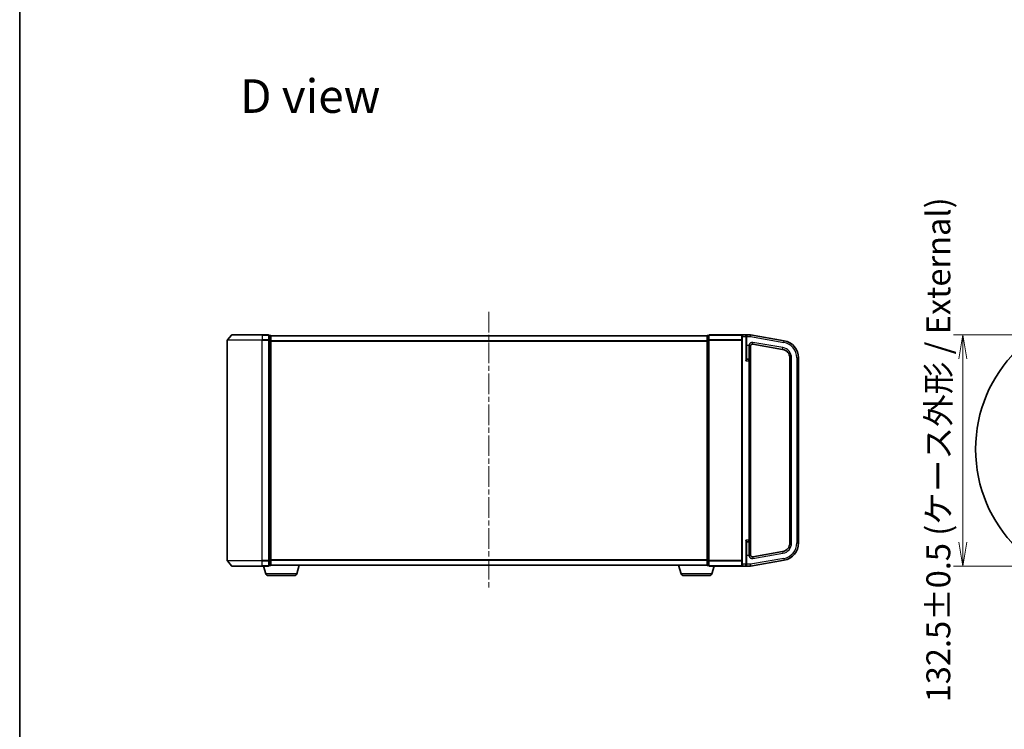
# Model space of a CAD drawing. Units: millimetres. Extents: x 7 to 8865, y 4 to 1550.
# Drawn here: x 213 to 777, y 662 to 1068 of the extents above; entities that cross this region are included whole.
import ezdxf

# ---------------------------------------------------------------- set-up
doc = ezdxf.new("R2010")
doc.units = ezdxf.units.MM
doc.header["$LTSCALE"] = 0.5
doc.linetypes.add('CHAIN', pattern=[0.3543, 0.2362, -0.0295, 0.0591, -0.0295])
doc.layers.get('Defpoints').update_dxf_attribs({"lineweight": 25})
for name, color, linetype, lineweight in [('Border (ISO)', 7, 'Continuous', 35), ('Centerline (ISO)', 131, 'Continuous', 18), ('Detail Boundary (JIS)', 7, 'Continuous', 35), ('Dimension (ISO)', 7, 'Continuous', 18), ('Dimension (ISO) @ 1', 7, 'Continuous', 18), ('Symbol (ISO)', 7, 'Continuous', 18), ('Visible (ISO)', 7, 'Continuous', 35), ('Visible Narrow (ISO)', 7, 'Continuous', 25)]:
    doc.layers.add(name, color=color, linetype=linetype, lineweight=lineweight)
doc.styles.add('Note Text (JIS)', font='tahoma.ttf')
doc.styles.add('Note Text (TK)', font='MS PGothic.ttf')
doc.dimstyles.new('Default - Method 1b (TK)', dxfattribs={"dimscale": 0.5, "dimtxt": 2.5, "dimasz": 2.5, "dimexe": 1, "dimexo": 1.5, "dimgap": 1, "dimtad": 1, "dimrnd": 1e-08, "dimdsep": 46, "dimtxsty": 'Note Text (TK)', "dimblk": 'OPEN', "dimcen": 0.09, "dimdle": 5, "dimclrd": 100, "dimclre": 100, "dimclrt": 7, "dimadec": 1, "dimazin": 1, "dimtfac": 1, "dimtmove": 0, "dimatfit": 3, "dimldrblk": 'OPEN', "dimfxl": 1, "dimtolj": 1, "dimlwd": -1, "dimlwe": -1, "dimarcsym": 0})

# ---------------------------------------------------------------- blocks, each defined once
blk = doc.blocks.new('図面枠 tk図枠')
at = {"layer": 'Border (ISO)'}
blk.add_line((14.5, 289), (14.5, 8), dxfattribs=at)
blk = doc.blocks.new('2dDetail0')
at = {"layer": 'Detail Boundary (JIS)'}
blk.add_circle((128.6, 156.77), 14.47, dxfattribs=at)
at = {"layer": 'Detail Boundary (JIS)', "insert": (138.45, 139.29), "char_height": 2.5, "attachment_point": 7, "style": 'Note Text (JIS)'}
blk.add_mtext('D', dxfattribs=at)
blk = doc.blocks.new('_Open')
at = {"color": 0, "linetype": 'ByBlock', "lineweight": -2}
for p, q in [((-1, 0.167), (0, 0)), ((-1, -0.167), (0, 0)), ((0, 0), (-1, 0))]:
    blk.add_line(p, q, dxfattribs=at)
blk = doc.blocks.new('*D26')
at = {"layer": 'Defpoints', "color": 0}
for p in [(807.07, 887.74), (753.47, 755.24), (807.07, 755.24)]:
    blk.add_point(p, dxfattribs=at)
at = {"layer": 'Dimension (ISO)', "color": 100}
for p, q in [((798.82, 887.74), (747.97, 887.74)), ((753.47, 873.99), (753.47, 768.99)), ((798.82, 755.24), (747.97, 755.24))]:
    blk.add_line(p, q, dxfattribs=at)
at = {"layer": 'Dimension (ISO)', "color": 100, "xscale": 13.75, "yscale": 13.75, "zscale": 13.75}
for p, rotation in [((753.47, 887.74), 90), ((753.47, 755.24), 270)]:
    blk.add_blockref('_Open', p, dxfattribs=dict(at, rotation=rotation))
at = {"layer": 'Dimension (ISO)', "color": 7, "insert": (739.33, 677.15), "char_height": 13.75, "attachment_point": 4, "rotation": 90, "style": 'Note Text (TK)'}
blk.add_mtext('\\A1;\\fMS PGothic|b0|i0;{\\H13.6950;132.5±0.5 (ケース外形 / External)}', dxfattribs=at)

msp = doc.modelspace()

# ---------------------------------------------------------------- linework, layer by layer
at = {"layer": 'Centerline (ISO)', "linetype": 'CHAIN', "ltscale": 100}
msp.add_line((481.73576, 900.98776), (481.73576, 741.98776), dxfattribs=at)
at = {"layer": 'Visible (ISO)'}
for p, q in [((334.14581, 887.62982), (331.80529, 884.8212)), ((334.37627, 887.73776), (351.73576, 887.73776)), ((355.43576, 887.73776), (351.73576, 887.73776)), ((356.43576, 887.43776), (355.73576, 887.43776)), ((355.73576, 884.62915), (355.73576, 887.43776)), ((356.73576, 887.13776), (356.73576, 887.23776)), ((606.73576, 887.23776), (356.73576, 887.23776)), ((356.73576, 884.44812), (356.73576, 887.13776)), ((606.73576, 887.23776), (606.73576, 887.13776)), ((606.73576, 887.13776), (606.73576, 884.44812)), ((607.73576, 887.43776), (607.03576, 887.43776)), ((607.73576, 887.43776), (607.73576, 884.62915)), ((627.03576, 887.73776), (608.03576, 887.73776)), ((626.73576, 886.73776), (626.73576, 887.43776)), ((626.73576, 886.73776), (626.73576, 756.23776)), ((628.93576, 887.73776), (627.03576, 887.73776)), ((631.73576, 887.73776), (628.93576, 887.73776)), ((629.23576, 887.43776), (629.23576, 886.73776)), ((629.23576, 873.98047), (629.23576, 886.73776)), ((631.73576, 887.73776), (631.73576, 886.73776)), ((650.97224, 884.34585), (631.73576, 887.73776)), ((631.73576, 886.73776), (631.73576, 886.72234)), ((331.73576, 884.62915), (331.73576, 758.34638)), ((355.73576, 758.34638), (355.73576, 884.62915)), ((356.73576, 758.5274), (356.73576, 884.44812)), ((606.73576, 884.44812), (606.73576, 758.5274)), ((607.73576, 884.62915), (607.73576, 758.34638)), ((631.73576, 872.91276), (631.73576, 881.51941)), ((632.90941, 882.45368), (650.104, 879.42181)), ((630.78576, 873.86276), (629.53576, 873.86276)), ((631.73576, 770.06276), (631.73576, 872.91276)), ((654.23576, 874.49777), (654.23576, 768.47775)), ((659.23576, 768.47775), (659.23576, 874.49777)), ((629.23576, 756.23776), (629.23576, 768.99505)), ((629.53576, 769.11276), (630.78576, 769.11276)), ((631.73576, 761.45612), (631.73576, 770.06276)), ((650.104, 763.55371), (632.90941, 760.52184)), ((334.14581, 755.34571), (331.80529, 758.15432)), ((355.73576, 755.53776), (355.73576, 758.34638)), ((356.73576, 755.83776), (356.73576, 758.5274)), ((606.73576, 758.5274), (606.73576, 755.83776)), ((607.73576, 758.34638), (607.73576, 755.53776)), ((631.73576, 755.23776), (650.97224, 758.62967)), ((351.73576, 755.23776), (334.37627, 755.23776)), ((351.73576, 755.23776), (355.43576, 755.23776)), ((353.91507, 750.80674), (352.58576, 755.23776)), ((355.73576, 755.53776), (356.43576, 755.53776)), ((356.73576, 755.73776), (356.7186, 755.73776)), ((356.73576, 755.73776), (356.73576, 755.83776)), ((356.73576, 755.73776), (606.73576, 755.73776)), ((371.55645, 750.80674), (373.03576, 755.73776)), ((591.91507, 750.80674), (590.43576, 755.73776)), ((606.73576, 755.83776), (606.73576, 755.73776)), ((606.75292, 755.73776), (606.73576, 755.73776)), ((607.03576, 755.53776), (607.73576, 755.53776)), ((608.03576, 755.23776), (627.03576, 755.23776)), ((609.55645, 750.80674), (610.88576, 755.23776)), ((626.73576, 755.53776), (626.73576, 756.23776)), ((627.03576, 755.23776), (628.93576, 755.23776)), ((628.93576, 755.23776), (631.73576, 755.23776)), ((629.23576, 756.23776), (629.23576, 755.53776)), ((631.73576, 756.25319), (631.73576, 755.23776)), ((370.11971, 749.73776), (355.35181, 749.73776)), ((608.11971, 749.73776), (593.35181, 749.73776))]:
    msp.add_line(p, q, dxfattribs=at)
for centre, radius, start, end in [((334.37627, 887.43776), 0.3, 90, 140.1944289), ((355.43576, 887.43776), 0.3, 0, 90), ((356.43576, 887.13776), 0.3, 0, 90), ((607.03576, 887.13776), 0.3, 90, 180), ((608.03576, 887.43776), 0.3, 90, 180), ((627.03576, 887.43776), 0.3, 90, 180), ((628.93576, 887.43776), 0.3, 0, 90), ((332.03576, 884.62915), 0.3, 140.1944289, 180), ((632.73576, 881.46888), 1, 80, 180), ((649.23576, 874.49777), 10, 0, 80), ((649.23576, 874.49777), 5, 0, 80), ((629.53576, 874.16276), 0.3, 180, 270), ((630.78576, 872.91276), 0.95, 0, 90), ((629.53576, 768.81276), 0.3, 90, 180), ((630.78576, 770.06276), 0.95, 270, 0), ((649.23576, 768.47775), 5, 280, 0), ((649.23576, 768.47775), 10, 280, 0), ((332.03576, 758.34638), 0.3, 180, 219.8055711), ((632.73576, 761.50665), 1, 180, 280), ((334.37627, 755.53776), 0.3, 219.8055711, 270), ((355.35181, 751.23776), 1.5, 196.6992442, 270), ((355.43576, 755.53776), 0.3, 270, 0), ((356.43576, 755.83776), 0.3, 270, 0), ((370.11971, 751.23776), 1.5, 270, 343.3007558), ((593.35181, 751.23776), 1.5, 196.6992442, 270), ((607.03576, 755.83776), 0.3, 180, 270), ((608.03576, 755.53776), 0.3, 180, 270), ((608.11971, 751.23776), 1.5, 270, 343.3007558), ((627.03576, 755.53776), 0.3, 180, 270), ((628.93576, 755.53776), 0.3, 270, 0)]:
    msp.add_arc(centre, radius, start, end, dxfattribs=at)
for points, knots in [([(630.78576, 881.91329), (630.78817, 881.91273), (630.79058, 881.91218), (630.86525, 881.89505), (630.93722, 881.87853), (631.07781, 881.84558), (631.14598, 881.82926), (631.32384, 881.78471), (631.42459, 881.75732), (631.59309, 881.7007), (631.65157, 881.67421), (631.70009, 881.63396), (631.70937, 881.62351), (631.71623, 881.61276)], [-0.3793971406, -0.3793971406, -0.3793971406, -0.3793971406, -0.3786553296, -0.3786553296, -0.3564135009, -0.3564135009, -0.3341696489, -0.3341696489, -0.2952768025, -0.2952768025, -0.2546530978, -0.2546530978, -0.2404793085, -0.2404793085, -0.2404793085, -0.2404793085]), ([(631.71623, 881.61276), (631.72251, 881.60293), (631.72678, 881.59286), (631.73314, 881.56982), (631.73463, 881.55684), (631.73562, 881.53631), (631.73575, 881.52836), (631.73576, 881.51941)], [1.74571930541, 1.74571930541, 1.74571930541, 1.74571930541, 1.75140958116, 1.75140958116, 1.75814364394, 1.75814364394, 1.76152602616, 1.76152602616, 1.76152602616, 1.76152602616]), ([(631.71623, 761.36276), (631.70937, 761.35202), (631.70009, 761.34156), (631.65157, 761.30132), (631.59309, 761.27483), (631.42459, 761.21821), (631.32384, 761.19081), (631.14598, 761.14627), (631.07781, 761.12995), (630.93722, 761.097), (630.86525, 761.08048), (630.79058, 761.06335), (630.78817, 761.06279), (630.78576, 761.06224)], [-0.1381760211, -0.1381760211, -0.1381760211, -0.1381760211, -0.1240022318, -0.1240022318, -0.0833785271, -0.0833785271, -0.0444856807, -0.0444856807, -0.0222418287, -0.0222418287, 0, 0, 0.000741811, 0.000741811, 0.000741811, 0.000741811]), ([(631.73576, 761.45612), (631.73576, 761.44808), (631.73565, 761.44083), (631.73478, 761.42002), (631.73331, 761.40632), (631.72678, 761.38267), (631.72252, 761.37261), (631.71623, 761.36276)], [1.12091707532, 1.12091707532, 1.12091707532, 1.12091707532, 1.12432498412, 1.12432498412, 1.13204607776, 1.13204607776, 1.13819726159, 1.13819726159, 1.13819726159, 1.13819726159])]:
    msp.add_open_spline(points, degree=3, knots=knots, dxfattribs=at)
at = {"layer": 'Visible Narrow (ISO)'}
for p, q in [((351.73576, 887.62982), (334.14581, 887.62982)), ((351.73576, 887.62982), (351.73576, 887.73776)), ((351.73576, 887.62982), (355.43576, 887.62982)), ((351.73576, 887.62982), (351.73576, 884.8212)), ((355.43576, 887.62982), (355.43576, 887.73776)), ((355.43576, 887.62982), (355.43576, 884.8212)), ((355.73576, 887.32982), (356.43576, 887.32982)), ((356.43576, 887.32982), (356.43576, 887.43776)), ((356.43576, 887.32982), (356.43576, 884.64018)), ((356.73576, 887.12982), (606.73576, 887.12982)), ((607.03576, 887.43776), (607.03576, 887.32982)), ((607.03576, 884.64018), (607.03576, 887.32982)), ((607.03576, 887.32982), (607.73576, 887.32982)), ((608.03576, 887.62982), (608.03576, 887.73776)), ((608.03576, 887.62982), (626.80529, 887.62982)), ((608.03576, 884.8212), (608.03576, 887.62982)), ((627.03576, 886.73776), (626.73576, 886.73776)), ((627.03576, 887.73776), (627.03576, 886.73776)), ((627.03576, 886.73776), (628.93576, 886.73776)), ((627.03576, 756.23776), (627.03576, 886.73776)), ((628.93576, 886.73776), (628.93576, 887.73776)), ((628.93576, 886.73776), (629.23576, 886.73776)), ((628.93576, 886.73776), (628.93576, 872.91276)), ((629.53576, 886.73776), (629.23576, 886.73776)), ((629.53576, 887.27622), (629.53576, 886.73776)), ((629.53576, 886.73776), (631.73576, 886.73776)), ((629.53576, 881.61276), (629.53576, 886.73776)), ((631.73576, 886.72234), (650.79859, 883.36104)), ((351.73576, 884.62915), (331.73576, 884.62915)), ((331.80529, 884.8212), (351.73576, 884.8212)), ((355.43576, 884.8212), (351.73576, 884.8212)), ((351.73576, 884.8212), (351.73576, 884.62915)), ((351.73576, 884.62915), (355.43576, 884.62915)), ((351.73576, 758.34638), (351.73576, 884.62915)), ((355.43576, 884.62915), (355.43576, 884.8212)), ((355.43576, 884.62915), (355.73576, 884.62915)), ((355.43576, 884.62915), (355.43576, 758.34638)), ((356.43576, 884.64018), (355.73576, 884.64018)), ((355.73576, 884.44812), (356.43576, 884.44812)), ((356.43576, 884.44812), (356.43576, 884.64018)), ((356.43576, 884.44812), (356.73576, 884.44812)), ((356.43576, 884.44812), (356.43576, 758.5274)), ((606.73576, 884.3212), (356.73576, 884.3212)), ((356.73576, 884.12915), (606.73576, 884.12915)), ((607.03576, 884.44812), (606.73576, 884.44812)), ((607.03576, 884.64018), (607.03576, 884.44812)), ((607.73576, 884.64018), (607.03576, 884.64018)), ((607.03576, 758.5274), (607.03576, 884.44812)), ((607.03576, 884.44812), (607.73576, 884.44812)), ((608.03576, 884.62915), (607.73576, 884.62915)), ((608.03576, 884.8212), (608.03576, 884.62915)), ((626.73576, 884.8212), (608.03576, 884.8212)), ((608.03576, 884.62915), (626.73576, 884.62915)), ((608.03576, 758.34638), (608.03576, 884.62915)), ((629.53576, 881.61276), (629.23576, 881.61276)), ((630.78576, 881.61276), (629.53576, 881.61276)), ((629.53576, 873.86276), (629.53576, 881.61276)), ((630.78576, 881.91329), (630.78576, 881.61276)), ((630.78576, 881.61276), (630.78576, 873.86276)), ((630.78576, 881.61276), (631.71623, 881.61276)), ((632.90941, 882.45368), (633.08306, 883.43849)), ((650.27765, 880.40662), (633.08306, 883.43849)), ((650.79859, 883.36104), (650.97224, 884.34585)), ((650.104, 879.42181), (650.27765, 880.40662)), ((628.93576, 872.91276), (630.78576, 872.91276)), ((629.53576, 873.86276), (629.53576, 873.72422)), ((630.78576, 872.91276), (630.78576, 873.86276)), ((631.73576, 872.91276), (630.78576, 872.91276)), ((630.78576, 872.91276), (630.78576, 770.06276)), ((654.23576, 874.49777), (655.23576, 874.49777)), ((655.23576, 768.47775), (655.23576, 874.49777)), ((658.23576, 874.49777), (658.23576, 768.47775)), ((658.23576, 874.49777), (659.23576, 874.49777)), ((630.78576, 770.06276), (628.93576, 770.06276)), ((628.93576, 770.06276), (628.93576, 756.23776)), ((629.53576, 769.2513), (629.53576, 769.11276)), ((629.53576, 761.36276), (629.53576, 769.11276)), ((630.78576, 769.11276), (630.78576, 770.06276)), ((630.78576, 770.06276), (631.73576, 770.06276)), ((630.78576, 769.11276), (630.78576, 761.36276)), ((654.23576, 768.47775), (655.23576, 768.47775)), ((658.23576, 768.47775), (659.23576, 768.47775)), ((633.08306, 759.53703), (650.27765, 762.5689)), ((650.104, 763.55371), (650.27765, 762.5689)), ((331.73576, 758.34638), (351.73576, 758.34638)), ((351.73576, 758.15432), (331.80529, 758.15432)), ((355.43576, 758.34638), (351.73576, 758.34638)), ((351.73576, 758.15432), (351.73576, 758.34638)), ((351.73576, 758.15432), (355.43576, 758.15432)), ((351.73576, 755.34571), (351.73576, 758.15432)), ((355.73576, 758.34638), (355.43576, 758.34638)), ((355.43576, 758.15432), (355.43576, 758.34638)), ((355.43576, 758.15432), (355.43576, 755.34571)), ((356.43576, 758.5274), (355.73576, 758.5274)), ((355.73576, 758.33535), (356.43576, 758.33535)), ((356.73576, 758.5274), (356.43576, 758.5274)), ((356.43576, 758.33535), (356.43576, 758.5274)), ((356.43576, 758.33535), (356.43576, 755.64571)), ((606.73576, 758.84638), (356.73576, 758.84638)), ((356.73576, 758.65432), (606.73576, 758.65432)), ((606.73576, 758.5274), (607.03576, 758.5274)), ((607.03576, 758.5274), (607.03576, 758.33535)), ((607.73576, 758.5274), (607.03576, 758.5274)), ((607.03576, 755.64571), (607.03576, 758.33535)), ((607.03576, 758.33535), (607.73576, 758.33535)), ((607.73576, 758.34638), (608.03576, 758.34638)), ((626.73576, 758.34638), (608.03576, 758.34638)), ((608.03576, 758.15432), (608.03576, 758.34638)), ((608.03576, 758.15432), (626.73576, 758.15432)), ((608.03576, 755.34571), (608.03576, 758.15432)), ((629.53576, 761.36276), (629.23576, 761.36276)), ((630.78576, 761.36276), (629.53576, 761.36276)), ((629.53576, 756.25319), (629.53576, 761.36276)), ((630.78576, 761.36276), (630.78576, 761.06224)), ((631.71623, 761.36276), (630.78576, 761.36276)), ((650.79859, 759.61448), (631.73576, 756.25319)), ((632.90941, 760.52184), (633.08306, 759.53703)), ((650.79859, 759.61448), (650.97224, 758.62967)), ((334.14581, 755.34571), (351.73576, 755.34571)), ((355.43576, 755.34571), (351.73576, 755.34571)), ((351.73576, 755.34571), (351.73576, 755.23776)), ((371.55645, 750.80674), (353.91507, 750.80674)), ((355.43576, 755.23776), (355.43576, 755.34571)), ((356.43576, 755.64571), (355.73576, 755.64571)), ((356.43576, 755.53776), (356.43576, 755.64571)), ((606.73576, 755.84571), (356.73576, 755.84571)), ((609.55645, 750.80674), (591.91507, 750.80674)), ((607.03576, 755.64571), (607.03576, 755.53776)), ((607.73576, 755.64571), (607.03576, 755.64571)), ((608.03576, 755.34571), (608.03576, 755.23776)), ((626.80529, 755.34571), (608.03576, 755.34571)), ((627.03576, 756.23776), (626.73576, 756.23776)), ((628.93576, 756.23776), (627.03576, 756.23776)), ((627.03576, 756.23776), (627.03576, 755.23776)), ((628.93576, 756.23776), (629.23576, 756.23776)), ((628.93576, 755.23776), (628.93576, 756.23776)), ((629.53576, 756.25319), (629.23576, 756.25319)), ((631.73576, 756.25319), (629.53576, 756.25319)), ((629.53576, 755.69957), (629.53576, 756.25319))]:
    msp.add_line(p, q, dxfattribs=at)
for centre, radius, start, end in [((632.73576, 881.46888), 2, 80, 167.1614319), ((649.23576, 874.49777), 9, 0, 80), ((649.23576, 874.49777), 6, 0, 80), ((649.23576, 768.47775), 6, 280, 0), ((649.23576, 768.47775), 9, 280, 0), ((632.73576, 761.50665), 2, 192.8385681, 280)]:
    msp.add_arc(centre, radius, start, end, dxfattribs=at)
for centre, major_axis, ratio, start_param, end_param in [((355.43576, 887.43776), (0.3, 0), 0.6401844, 0, 1.570796327), ((356.43576, 887.13776), (0.3, 0), 0.6401844, 0, 1.570796327), ((607.03576, 887.13776), (-0.3, 0), 0.6401844, 4.71238898, 6.283185307), ((608.03576, 887.43776), (-0.3, 0), 0.6401844, 4.71238898, 6.283185307), ((629.53576, 887.43776), (-0.3, 0), 0.538461538, 0, 1.570796327), ((355.43576, 884.62915), (0.3, 0), 0.6401844, 0, 1.570796327), ((356.43576, 884.44812), (0.3, 0), 0.6401844, 0, 1.570796327), ((607.03576, 884.44812), (-0.3, 0), 0.6401844, 4.71238898, 6.283185307), ((608.03576, 884.62915), (-0.3, 0), 0.6401844, 4.71238898, 6.283185307), ((629.53576, 873.98047), (-0.3, 0), 0.85416626, 0, 1.570796327), ((629.53576, 768.99505), (-0.3, 0), 0.85416626, 4.71238898, 6.283185307), ((355.43576, 758.34638), (0.3, 0), 0.6401844, 4.71238898, 6.283185307), ((356.43576, 758.5274), (0.3, 0), 0.6401844, 4.71238898, 6.283185307), ((607.03576, 758.5274), (-0.3, 0), 0.6401844, 0, 1.570796327), ((608.03576, 758.34638), (-0.3, 0), 0.6401844, 0, 1.570796327), ((355.43576, 755.53776), (0.3, 0), 0.6401844, 4.71238898, 6.283185307), ((356.43576, 755.83776), (0.3, 0), 0.6401844, 4.71238898, 6.283185307), ((607.03576, 755.83776), (-0.3, 0), 0.6401844, 0, 1.570796327), ((608.03576, 755.53776), (-0.3, 0), 0.6401844, 0, 1.570796327), ((629.53576, 755.53776), (-0.3, 0), 0.539350392, 4.71238898, 6.283185307)]:
    msp.add_ellipse(centre, major_axis=major_axis, ratio=ratio, start_param=start_param, end_param=end_param, dxfattribs=at)
for points, knots in [([(629.53576, 887.27622), (629.53576, 887.31235), (629.53021, 887.34714), (629.51072, 887.41241), (629.49659, 887.44322), (629.45196, 887.51669), (629.41711, 887.55535), (629.32812, 887.62997), (629.27098, 887.66248), (629.12415, 887.72087), (629.02945, 887.73776), (628.93576, 887.73776)], [0, 0, 0, 0, 0.0167206709, 0.0167206709, 0.033705168, 0.033705168, 0.0606693024, 0.0606693024, 0.0949297913, 0.0949297913, 0.1449480577, 0.1449480577, 0.1449480577, 0.1449480577]), ([(629.23576, 873.98047), (629.23576, 873.9514), (629.23291, 873.9191), (629.21991, 873.82893), (629.20651, 873.76759), (629.1685, 873.61889), (629.14188, 873.52968), (629.07499, 873.31836), (629.03319, 873.19519), (628.97233, 873.01832), (628.95402, 872.96547), (628.93576, 872.91276)], [-0.1425144325, -0.1425144325, -0.1425144325, -0.1425144325, -0.1257439226, -0.1257439226, -0.0989111069, -0.0989111069, -0.0640284464, -0.0640284464, -0.0186809879, -0.0186809879, 0.0005546047, 0.0005546047, 0.0005546047, 0.0005546047]), ([(628.93576, 872.91276), (628.97228, 872.95282), (629.00889, 872.99299), (629.13062, 873.12741), (629.21421, 873.22102), (629.34801, 873.38162), (629.40124, 873.44942), (629.47725, 873.56243), (629.50405, 873.60905), (629.53006, 873.67758), (629.53576, 873.70213), (629.53576, 873.72422)], [-0.0005546047, -0.0005546047, -0.0005546047, -0.0005546047, 0.0186809879, 0.0186809879, 0.0640284464, 0.0640284464, 0.0989111069, 0.0989111069, 0.1257439226, 0.1257439226, 0.1425144325, 0.1425144325, 0.1425144325, 0.1425144325]), ([(629.53576, 769.2513), (629.53576, 769.2734), (629.53006, 769.29795), (629.50405, 769.36648), (629.47725, 769.41309), (629.40124, 769.52611), (629.34801, 769.59391), (629.23644, 769.72782), (629.17893, 769.79343), (629.05972, 769.9268), (628.99758, 769.99495), (628.93576, 770.06276)], [0, 0, 0, 0, 0.0167705098, 0.0167705098, 0.0436033256, 0.0436033256, 0.078485986, 0.078485986, 0.1105032943, 0.1105032943, 0.1430690372, 0.1430690372, 0.1430690372, 0.1430690372]), ([(628.93576, 770.06276), (628.96667, 769.97353), (628.99774, 769.88387), (629.05735, 769.70838), (629.0861, 769.62205), (629.14188, 769.44585), (629.1685, 769.35664), (629.20651, 769.20793), (629.21991, 769.1466), (629.23291, 769.05643), (629.23576, 769.02412), (629.23576, 768.99505)], [-0.1430690372, -0.1430690372, -0.1430690372, -0.1430690372, -0.1105032943, -0.1105032943, -0.078485986, -0.078485986, -0.0436033256, -0.0436033256, -0.0167705098, -0.0167705098, 0, 0, 0, 0]), ([(628.93576, 755.23776), (629.03105, 755.23776), (629.12742, 755.25517), (629.29217, 755.32188), (629.36431, 755.36732), (629.4642, 755.47339), (629.49944, 755.52829), (629.52965, 755.62497), (629.53576, 755.6615), (629.53576, 755.69957)], [-0.0005247679, -0.0005247679, -0.0005247679, -0.0005247679, 0.0501439316, 0.0501439316, 0.0939713198, 0.0939713198, 0.1265009399, 0.1265009399, 0.1440620889, 0.1440620889, 0.1440620889, 0.1440620889])]:
    msp.add_open_spline(points, degree=3, knots=knots, dxfattribs=at)

# ---------------------------------------------------------------- block references
at = {"xscale": 5.5, "yscale": 5.5, "zscale": 5.5}
msp.add_blockref('図面枠 tk図枠', (133, -40), dxfattribs=at)
at = {"layer": 'Detail Boundary (JIS)', "xscale": 5.5, "yscale": 5.5, "zscale": 5.5}
msp.add_blockref('2dDetail0', (133, -40), dxfattribs=at)

# ---------------------------------------------------------------- texts
at = {"layer": 'Symbol (ISO)', "color": 7, "insert": (339.04103, 1024.57764), "char_height": 19.2499997, "attachment_point": 4, "line_spacing_factor": 1.5, "style": 'Note Text (TK)'}
msp.add_mtext('\\fMS PGothic|b0|i0;{\\H19.2500;D view}', dxfattribs=at)

# ---------------------------------------------------------------- dimensions: what is measured, and where the dimension line sits
at = {"layer": 'Dimension (ISO) @ 1', "color": 100}
dim = msp.add_linear_dim(base=(753.46705, 755.23776), p1=(807.07116, 887.73776), p2=(807.07116, 755.23776), angle=90, text='\\fMS PGothic|b0|i0;{\\H13.6950;<>±0.5 (ケース外形 / External)}', dimstyle='Default - Method 1b (TK)', override={"dimscale": 1, "dimtxt": 13.75, "dimasz": 13.75, "dimexe": 5.5, "dimexo": 8.25, "dimgap": 5.5, "dimdec": 2, "dimcen": 0.495, "dimtol": 0, "dimlim": 0, "dimtp": 0, "dimtm": 0, "dimtdec": 2, "dimtix": 0, "dimtofl": 0, "dimtmove": 0, "dimatfit": 1}, dxfattribs=at)
dim.commit()
dim.dimension.update_dxf_attribs({"geometry": '*D26', "text_midpoint": (753.46705, 821.48776), "dimtype": 128})

doc.saveas('drawing.dxf')
